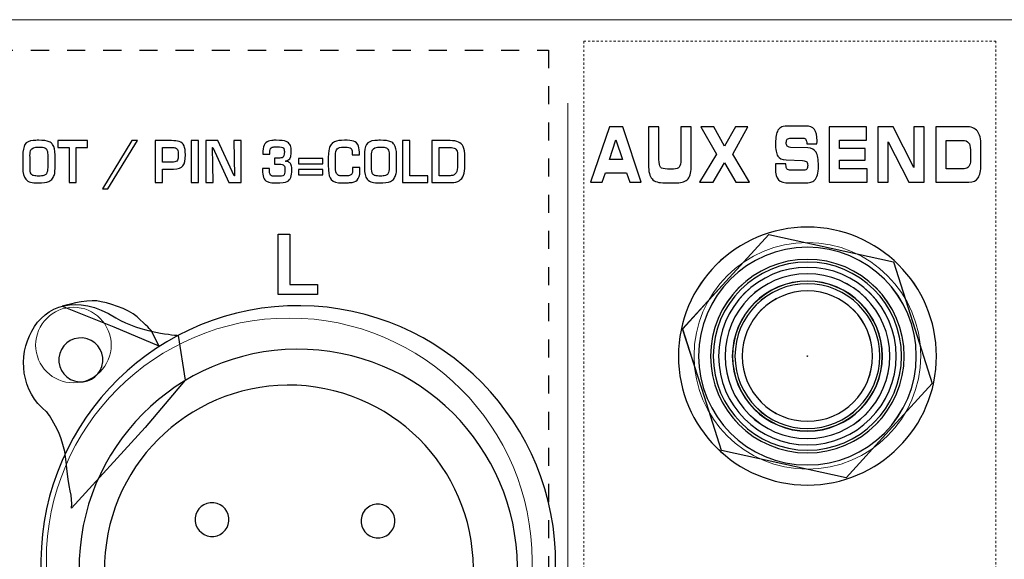
# Model space of a CAD drawing. Units: millimetres. Extents: x 0 to 1543, y -226 to 1051.
# Drawn here: x 339 to 385, y 413 to 438 of the extents above; entities that cross this region are included whole.
import ezdxf

# ---------------------------------------------------------------- set-up
doc = ezdxf.new("R2010")
doc.units = ezdxf.units.MM
doc.linetypes.add('AI-Linetype-0', pattern=[1.693192, 0.846596, -0.846596])
doc.linetypes.add('AI-Linetype-1', pattern=[0.200025, 0.100012, -0.100012])

msp = doc.modelspace()

# ---------------------------------------------------------------- linework, layer by layer
at = {"lineweight": 15}
msp.add_line((656.565, 438.417), (305.311, 438.417), dxfattribs=at)
at = {"lineweight": 18}
msp.add_line((364.194, 434.508), (364.194, 388.109), dxfattribs=at)
at = {"linetype": 'AI-Linetype-1', "lineweight": 9}
msp.add_lwpolyline([(364.936, 437.414), (384.235, 437.414), (384.235, 388.304), (364.936, 388.304)], close=True, dxfattribs=at)
at = {"linetype": 'AI-Linetype-0', "lineweight": 25}
msp.add_lwpolyline([(311.965, 436.996), (363.281, 436.996), (363.281, 387.886), (311.965, 387.886)], close=True, dxfattribs=at)
for points in [[(352.474, 425.557), (350.635, 425.557), (350.635, 428.379), (351.171, 428.379), (351.171, 426.019), (352.474, 426.019)], [(373.596, 428.362), (376.515, 427.722), (379.435, 427.082), (380.34, 424.233), (381.246, 421.384), (379.231, 419.176), (377.217, 416.968), (374.298, 417.608), (371.378, 418.248), (370.473, 421.097), (369.567, 423.946), (371.582, 426.154)]]:
    msp.add_lwpolyline(points, close=True)
at = {"lineweight": 9}
msp.add_lwpolyline([(373.597, 428.363), (376.516, 427.723), (379.436, 427.083), (380.341, 424.234), (381.246, 421.385), (379.232, 419.177), (377.218, 416.969), (374.299, 417.609), (371.379, 418.25), (370.474, 421.098), (369.569, 423.947), (371.583, 426.155)], close=True, dxfattribs=at)
msp.add_circle((375.408, 422.666), 3.053, dxfattribs=at)
for points, knots in [([(365.794, 430.807), (365.794, 430.807), (365.257, 430.807), (365.257, 430.807), (365.257, 430.807), (366.137, 433.407), (366.137, 433.407), (366.137, 433.407), (366.764, 433.407), (366.764, 433.407), (366.764, 433.407), (367.627, 430.807), (367.627, 430.807), (367.627, 430.807), (367.087, 430.807), (367.087, 430.807), (367.087, 430.807), (366.931, 431.24), (366.931, 431.24), (366.931, 431.24), (365.95, 431.24), (365.95, 431.24), (365.95, 431.24), (365.794, 430.807), (365.794, 430.807), (365.794, 430.807), (365.794, 430.807), (365.794, 430.807)], [0, 0, 0, 0, 1, 1, 1, 2, 2, 2, 3, 3, 3, 4, 4, 4, 5, 5, 5, 6, 6, 6, 7, 7, 7, 8, 8, 8, 9, 9, 9, 9]), ([(367.966, 433.407), (367.966, 433.407), (368.457, 433.407), (368.457, 433.407), (368.457, 433.407), (368.457, 431.865), (368.457, 431.865), (368.457, 431.689), (368.482, 431.571), (368.531, 431.512), (368.581, 431.451), (368.688, 431.421), (368.854, 431.421), (368.854, 431.421), (369.133, 431.421), (369.133, 431.421), (369.271, 431.421), (369.363, 431.453), (369.41, 431.516), (369.457, 431.58), (369.48, 431.696), (369.48, 431.865), (369.48, 431.865), (369.48, 433.407), (369.48, 433.407), (369.48, 433.407), (369.973, 433.407), (369.973, 433.407), (369.973, 433.407), (369.973, 431.619), (369.973, 431.619), (369.973, 431.312), (369.922, 431.095), (369.819, 430.967), (369.718, 430.839), (369.541, 430.775), (369.29, 430.775), (369.29, 430.775), (368.741, 430.775), (368.741, 430.775), (368.446, 430.775), (368.243, 430.836), (368.132, 430.959), (368.022, 431.081), (367.966, 431.301), (367.966, 431.619), (367.966, 431.619), (367.966, 433.407), (367.966, 433.407), (367.966, 433.407), (367.966, 433.407), (367.966, 433.407)], [0, 0, 0, 0, 1, 1, 1, 2, 2, 2, 3, 3, 3, 4, 4, 4, 5, 5, 5, 6, 6, 6, 7, 7, 7, 8, 8, 8, 9, 9, 9, 10, 10, 10, 11, 11, 11, 12, 12, 12, 13, 13, 13, 14, 14, 14, 15, 15, 15, 16, 16, 16, 17, 17, 17, 17]), ([(370.354, 430.807), (370.354, 430.807), (371.147, 432.127), (371.147, 432.127), (371.147, 432.127), (370.413, 433.407), (370.413, 433.407), (370.413, 433.407), (371.028, 433.407), (371.028, 433.407), (371.028, 433.407), (371.528, 432.495), (371.528, 432.495), (371.528, 432.495), (372.034, 433.407), (372.034, 433.407), (372.034, 433.407), (372.626, 433.407), (372.626, 433.407), (372.626, 433.407), (371.915, 432.127), (371.915, 432.127), (371.915, 432.127), (372.689, 430.807), (372.689, 430.807), (372.689, 430.807), (372.055, 430.807), (372.055, 430.807), (372.055, 430.807), (371.528, 431.718), (371.528, 431.718), (371.528, 431.718), (370.994, 430.807), (370.994, 430.807), (370.994, 430.807), (370.354, 430.807), (370.354, 430.807), (370.354, 430.807), (370.354, 430.807), (370.354, 430.807)], [0, 0, 0, 0, 1, 1, 1, 2, 2, 2, 3, 3, 3, 4, 4, 4, 5, 5, 5, 6, 6, 6, 7, 7, 7, 8, 8, 8, 9, 9, 9, 10, 10, 10, 11, 11, 11, 12, 12, 12, 13, 13, 13, 13]), ([(373.917, 431.671), (373.917, 431.671), (374.403, 431.673), (374.403, 431.673), (374.403, 431.673), (374.403, 431.626), (374.403, 431.626), (374.403, 431.528), (374.418, 431.462), (374.447, 431.427), (374.477, 431.393), (374.539, 431.376), (374.633, 431.376), (374.633, 431.376), (375.251, 431.376), (375.251, 431.376), (375.312, 431.376), (375.355, 431.393), (375.381, 431.426), (375.407, 431.459), (375.42, 431.514), (375.42, 431.59), (375.42, 431.669), (375.405, 431.725), (375.375, 431.759), (375.345, 431.792), (375.281, 431.814), (375.182, 431.826), (375.182, 431.826), (374.409, 431.855), (374.409, 431.855), (374.216, 431.864), (374.086, 431.923), (374.018, 432.033), (373.949, 432.142), (373.915, 432.341), (373.915, 432.63), (373.915, 432.779), (373.924, 432.902), (373.942, 432.999), (373.961, 433.095), (373.989, 433.176), (374.029, 433.239), (374.076, 433.312), (374.137, 433.363), (374.213, 433.393), (374.289, 433.424), (374.412, 433.438), (374.582, 433.438), (374.582, 433.438), (375.333, 433.438), (375.333, 433.438), (375.52, 433.438), (375.653, 433.384), (375.735, 433.275), (375.817, 433.165), (375.858, 432.987), (375.858, 432.742), (375.858, 432.725), (375.857, 432.708), (375.857, 432.689), (375.857, 432.671), (375.856, 432.64), (375.853, 432.599), (375.853, 432.599), (375.38, 432.599), (375.38, 432.599), (375.38, 432.599), (375.38, 432.609), (375.38, 432.609), (375.38, 432.695), (375.366, 432.76), (375.339, 432.803), (375.312, 432.846), (375.271, 432.868), (375.217, 432.868), (375.217, 432.868), (374.651, 432.868), (374.651, 432.868), (374.556, 432.868), (374.494, 432.852), (374.464, 432.822), (374.433, 432.792), (374.418, 432.739), (374.418, 432.663), (374.418, 432.589), (374.432, 432.535), (374.459, 432.502), (374.487, 432.468), (374.537, 432.447), (374.611, 432.438), (374.611, 432.438), (375.42, 432.417), (375.42, 432.417), (375.605, 432.409), (375.735, 432.342), (375.81, 432.216), (375.885, 432.09), (375.923, 431.876), (375.923, 431.572), (375.923, 431.391), (375.909, 431.251), (375.881, 431.152), (375.853, 431.053), (375.806, 430.969), (375.741, 430.899), (375.698, 430.855), (375.639, 430.824), (375.565, 430.803), (375.491, 430.785), (375.383, 430.775), (375.242, 430.775), (375.242, 430.775), (374.587, 430.775), (374.587, 430.775), (374.318, 430.775), (374.138, 430.824), (374.047, 430.921), (373.956, 431.018), (373.911, 431.199), (373.911, 431.465), (373.911, 431.48), (373.912, 431.505), (373.913, 431.541), (373.914, 431.576), (373.915, 431.619), (373.917, 431.671), (373.917, 431.671), (373.917, 431.671), (373.917, 431.671)], [0, 0, 0, 0, 1, 1, 1, 2, 2, 2, 3, 3, 3, 4, 4, 4, 5, 5, 5, 6, 6, 6, 7, 7, 7, 8, 8, 8, 9, 9, 9, 10, 10, 10, 11, 11, 11, 12, 12, 12, 13, 13, 13, 14, 14, 14, 15, 15, 15, 16, 16, 16, 17, 17, 17, 18, 18, 18, 19, 19, 19, 20, 20, 20, 21, 21, 21, 22, 22, 22, 23, 23, 23, 24, 24, 24, 25, 25, 25, 26, 26, 26, 27, 27, 27, 28, 28, 28, 29, 29, 29, 30, 30, 30, 31, 31, 31, 32, 32, 32, 33, 33, 33, 34, 34, 34, 35, 35, 35, 36, 36, 36, 37, 37, 37, 38, 38, 38, 39, 39, 39, 40, 40, 40, 41, 41, 41, 42, 42, 42, 43, 43, 43, 43]), ([(378.179, 432.773), (378.179, 432.773), (376.911, 432.773), (376.911, 432.773), (376.911, 432.773), (376.911, 432.38), (376.911, 432.38), (376.911, 432.38), (378.106, 432.38), (378.106, 432.38), (378.106, 432.38), (378.106, 431.833), (378.106, 431.833), (378.106, 431.833), (376.911, 431.833), (376.911, 431.833), (376.911, 431.833), (376.911, 431.436), (376.911, 431.436), (376.911, 431.436), (378.199, 431.436), (378.199, 431.436), (378.199, 431.436), (378.199, 430.807), (378.199, 430.807), (378.199, 430.807), (376.42, 430.807), (376.42, 430.807), (376.42, 430.807), (376.42, 433.407), (376.42, 433.407), (376.42, 433.407), (378.179, 433.407), (378.179, 433.407), (378.179, 433.407), (378.179, 432.773), (378.179, 432.773), (378.179, 432.773), (378.179, 432.773), (378.179, 432.773)], [0, 0, 0, 0, 1, 1, 1, 2, 2, 2, 3, 3, 3, 4, 4, 4, 5, 5, 5, 6, 6, 6, 7, 7, 7, 8, 8, 8, 9, 9, 9, 10, 10, 10, 11, 11, 11, 12, 12, 12, 13, 13, 13, 13]), ([(380.877, 430.807), (380.877, 430.807), (380.157, 430.807), (380.157, 430.807), (380.157, 430.807), (379.191, 432.698), (379.191, 432.698), (379.191, 432.698), (379.191, 430.807), (379.191, 430.807), (379.191, 430.807), (378.701, 430.807), (378.701, 430.807), (378.701, 430.807), (378.701, 433.407), (378.701, 433.407), (378.701, 433.407), (379.428, 433.407), (379.428, 433.407), (379.428, 433.407), (380.388, 431.5), (380.388, 431.5), (380.388, 431.5), (380.388, 433.407), (380.388, 433.407), (380.388, 433.407), (380.877, 433.407), (380.877, 433.407), (380.877, 433.407), (380.877, 430.807), (380.877, 430.807), (380.877, 430.807), (380.877, 430.807), (380.877, 430.807)], [0, 0, 0, 0, 1, 1, 1, 2, 2, 2, 3, 3, 3, 4, 4, 4, 5, 5, 5, 6, 6, 6, 7, 7, 7, 8, 8, 8, 9, 9, 9, 10, 10, 10, 11, 11, 11, 11]), ([(382.827, 433.407), (383.073, 433.407), (383.252, 433.337), (383.364, 433.198), (383.476, 433.059), (383.531, 432.838), (383.531, 432.534), (383.531, 432.534), (383.531, 431.64), (383.531, 431.64), (383.531, 431.351), (383.487, 431.14), (383.397, 431.007), (383.308, 430.874), (383.166, 430.807), (382.971, 430.807), (382.971, 430.807), (381.415, 430.807), (381.415, 430.807), (381.415, 430.807), (381.415, 433.407), (381.415, 433.407), (381.415, 433.407), (382.827, 433.407), (382.827, 433.407)], [0, 0, 0, 0, 1, 1, 1, 2, 2, 2, 3, 3, 3, 4, 4, 4, 5, 5, 5, 6, 6, 6, 7, 7, 7, 8, 8, 8, 8]), ([(340.182, 431.441), (340.182, 431.323), (340.172, 431.232), (340.152, 431.166), (340.131, 431.099), (340.102, 431.037), (340.066, 430.981), (340.026, 430.919), (339.968, 430.873), (339.892, 430.842), (339.784, 430.798), (339.612, 430.776), (339.376, 430.776), (339.241, 430.776), (339.127, 430.787), (339.034, 430.809), (338.945, 430.83), (338.87, 430.876), (338.808, 430.947), (338.718, 431.05), (338.673, 431.234), (338.673, 431.499), (338.673, 431.499), (338.673, 432.036), (338.673, 432.036), (338.673, 432.286), (338.707, 432.464), (338.775, 432.572), (338.843, 432.68), (338.972, 432.742), (339.161, 432.76), (339.237, 432.767), (339.324, 432.771), (339.421, 432.771), (339.634, 432.771), (339.797, 432.748), (339.909, 432.701), (339.982, 432.67), (340.035, 432.626), (340.07, 432.566), (340.145, 432.477), (340.182, 432.314), (340.182, 432.075), (340.182, 432.075), (340.182, 431.441), (340.182, 431.441), (340.182, 431.441), (340.182, 431.441), (340.182, 431.441)], [0, 0, 0, 0, 1, 1, 1, 2, 2, 2, 3, 3, 3, 4, 4, 4, 5, 5, 5, 6, 6, 6, 7, 7, 7, 8, 8, 8, 9, 9, 9, 10, 10, 10, 11, 11, 11, 12, 12, 12, 13, 13, 13, 14, 14, 14, 15, 15, 15, 16, 16, 16, 16]), ([(339.839, 431.499), (339.839, 431.499), (339.839, 432.091), (339.839, 432.091), (339.839, 432.218), (339.819, 432.308), (339.78, 432.357), (339.742, 432.405), (339.68, 432.434), (339.594, 432.444), (339.565, 432.448), (339.508, 432.449), (339.426, 432.449), (339.211, 432.449), (339.086, 432.406), (339.052, 432.321), (339.029, 432.263), (339.013, 432.176), (339.006, 432.059), (339.01, 432.044), (339.011, 432.024), (339.011, 431.999), (339.011, 431.999), (339.011, 431.533), (339.011, 431.533), (339.011, 431.369), (339.028, 431.259), (339.061, 431.201), (339.086, 431.155), (339.127, 431.128), (339.18, 431.116), (339.246, 431.101), (339.326, 431.094), (339.419, 431.093), (339.514, 431.093), (339.593, 431.102), (339.656, 431.12), (339.709, 431.135), (339.75, 431.162), (339.78, 431.201), (339.819, 431.265), (339.839, 431.364), (339.839, 431.499), (339.839, 431.499), (339.839, 431.499), (339.839, 431.499)], [0, 0, 0, 0, 1, 1, 1, 2, 2, 2, 3, 3, 3, 4, 4, 4, 5, 5, 5, 6, 6, 6, 7, 7, 7, 8, 8, 8, 9, 9, 9, 10, 10, 10, 11, 11, 11, 12, 12, 12, 13, 13, 13, 14, 14, 14, 15, 15, 15, 15]), ([(341.702, 432.433), (341.702, 432.433), (341.178, 432.433), (341.178, 432.433), (341.178, 432.433), (341.178, 430.792), (341.178, 430.792), (341.178, 430.792), (340.837, 430.792), (340.837, 430.792), (340.837, 430.792), (340.837, 432.433), (340.837, 432.433), (340.837, 432.433), (340.318, 432.433), (340.318, 432.433), (340.318, 432.433), (340.318, 432.755), (340.318, 432.755), (340.318, 432.755), (341.702, 432.755), (341.702, 432.755), (341.702, 432.755), (341.702, 432.433), (341.702, 432.433), (341.702, 432.433), (341.702, 432.433), (341.702, 432.433)], [0, 0, 0, 0, 1, 1, 1, 2, 2, 2, 3, 3, 3, 4, 4, 4, 5, 5, 5, 6, 6, 6, 7, 7, 7, 8, 8, 8, 9, 9, 9, 9]), ([(344.044, 432.755), (344.044, 432.755), (342.662, 430.497), (342.662, 430.497), (342.662, 430.497), (342.399, 430.497), (342.399, 430.497), (342.399, 430.497), (343.773, 432.755), (343.773, 432.755), (343.773, 432.755), (344.044, 432.755), (344.044, 432.755), (344.044, 432.755), (344.044, 432.755), (344.044, 432.755)], [0, 0, 0, 0, 1, 1, 1, 2, 2, 2, 3, 3, 3, 4, 4, 4, 5, 5, 5, 5]), ([(346.285, 432.091), (346.285, 431.85), (346.248, 431.68), (346.173, 431.58), (346.096, 431.477), (345.947, 431.426), (345.725, 431.426), (345.725, 431.426), (345.206, 431.426), (345.206, 431.426), (345.206, 431.426), (345.206, 430.792), (345.206, 430.792), (345.206, 430.792), (344.865, 430.792), (344.865, 430.792), (344.865, 430.792), (344.865, 432.755), (344.865, 432.755), (344.865, 432.755), (345.642, 432.755), (345.642, 432.755), (345.782, 432.755), (345.901, 432.74), (346.001, 432.713), (346.104, 432.682), (346.178, 432.617), (346.221, 432.518), (346.263, 432.42), (346.285, 432.277), (346.285, 432.091), (346.285, 432.091), (346.285, 432.091), (346.285, 432.091)], [0, 0, 0, 0, 1, 1, 1, 2, 2, 2, 3, 3, 3, 4, 4, 4, 5, 5, 5, 6, 6, 6, 7, 7, 7, 8, 8, 8, 9, 9, 9, 10, 10, 10, 11, 11, 11, 11]), ([(345.948, 432.075), (345.95, 432.197), (345.937, 432.285), (345.91, 432.337), (345.892, 432.372), (345.863, 432.396), (345.822, 432.411), (345.782, 432.426), (345.723, 432.433), (345.647, 432.433), (345.647, 432.433), (345.206, 432.433), (345.206, 432.433), (345.206, 432.433), (345.206, 431.748), (345.206, 431.748), (345.206, 431.748), (345.638, 431.748), (345.638, 431.748), (345.761, 431.748), (345.841, 431.765), (345.877, 431.8), (345.909, 431.831), (345.927, 431.863), (345.934, 431.893), (345.942, 431.937), (345.947, 431.998), (345.948, 432.075), (345.948, 432.075), (345.948, 432.075), (345.948, 432.075)], [0, 0, 0, 0, 1, 1, 1, 2, 2, 2, 3, 3, 3, 4, 4, 4, 5, 5, 5, 6, 6, 6, 7, 7, 7, 8, 8, 8, 9, 9, 9, 10, 10, 10, 10]), ([(346.895, 430.792), (346.895, 430.792), (346.552, 430.792), (346.552, 430.792), (346.552, 430.792), (346.552, 432.755), (346.552, 432.755), (346.552, 432.755), (346.895, 432.755), (346.895, 432.755), (346.895, 432.755), (346.895, 430.792), (346.895, 430.792), (346.895, 430.792), (346.895, 430.792), (346.895, 430.792)], [0, 0, 0, 0, 1, 1, 1, 2, 2, 2, 3, 3, 3, 4, 4, 4, 5, 5, 5, 5]), ([(348.896, 430.792), (348.896, 430.792), (348.324, 430.792), (348.324, 430.792), (348.324, 430.792), (347.571, 432.433), (347.571, 432.433), (347.571, 432.433), (347.557, 432.433), (347.557, 432.433), (347.557, 432.433), (347.576, 431.619), (347.576, 431.619), (347.576, 431.619), (347.585, 430.792), (347.585, 430.792), (347.585, 430.792), (347.241, 430.792), (347.241, 430.792), (347.241, 430.792), (347.241, 432.755), (347.241, 432.755), (347.241, 432.755), (347.808, 432.755), (347.808, 432.755), (347.808, 432.755), (348.571, 431.114), (348.571, 431.114), (348.571, 431.114), (348.58, 431.114), (348.58, 431.114), (348.58, 431.114), (348.552, 432.755), (348.552, 432.755), (348.552, 432.755), (348.896, 432.755), (348.896, 432.755), (348.896, 432.755), (348.896, 430.792), (348.896, 430.792), (348.896, 430.792), (348.896, 430.792), (348.896, 430.792)], [0, 0, 0, 0, 1, 1, 1, 2, 2, 2, 3, 3, 3, 4, 4, 4, 5, 5, 5, 6, 6, 6, 7, 7, 7, 8, 8, 8, 9, 9, 9, 10, 10, 10, 11, 11, 11, 12, 12, 12, 13, 13, 13, 14, 14, 14, 14]), ([(351.273, 431.375), (351.273, 431.095), (351.2, 430.917), (351.055, 430.845), (350.964, 430.799), (350.792, 430.776), (350.541, 430.776), (350.383, 430.776), (350.268, 430.787), (350.195, 430.808), (350.138, 430.824), (350.091, 430.845), (350.054, 430.874), (349.989, 430.924), (349.946, 431.002), (349.925, 431.11), (349.904, 431.215), (349.894, 431.329), (349.894, 431.452), (349.894, 431.452), (350.216, 431.452), (350.216, 431.452), (350.216, 431.358), (350.22, 431.288), (350.229, 431.24), (350.238, 431.193), (350.254, 431.158), (350.277, 431.135), (350.3, 431.112), (350.328, 431.099), (350.363, 431.093), (350.399, 431.086), (350.441, 431.083), (350.491, 431.083), (350.491, 431.083), (350.647, 431.083), (350.647, 431.083), (350.762, 431.083), (350.839, 431.097), (350.879, 431.124), (350.925, 431.162), (350.948, 431.241), (350.948, 431.36), (350.948, 431.476), (350.93, 431.553), (350.896, 431.595), (350.865, 431.632), (350.79, 431.65), (350.671, 431.65), (350.671, 431.65), (350.452, 431.65), (350.452, 431.65), (350.452, 431.65), (350.452, 431.938), (350.452, 431.938), (350.547, 431.938), (350.614, 431.937), (350.652, 431.933), (350.742, 431.94), (350.798, 431.946), (350.817, 431.952), (350.885, 431.981), (350.919, 432.079), (350.919, 432.245), (350.919, 432.317), (350.909, 432.369), (350.889, 432.402), (350.851, 432.443), (350.743, 432.464), (350.564, 432.464), (350.493, 432.464), (350.438, 432.462), (350.398, 432.455), (350.355, 432.449), (350.322, 432.436), (350.299, 432.417), (350.275, 432.398), (350.258, 432.367), (350.248, 432.321), (350.239, 432.278), (350.235, 432.213), (350.235, 432.127), (350.235, 432.127), (349.91, 432.127), (349.91, 432.127), (349.91, 432.309), (349.932, 432.448), (349.975, 432.542), (349.996, 432.587), (350.024, 432.626), (350.059, 432.658), (350.121, 432.715), (350.21, 432.75), (350.327, 432.762), (350.386, 432.768), (350.453, 432.771), (350.53, 432.771), (350.756, 432.771), (350.915, 432.752), (351.008, 432.715), (351.049, 432.698), (351.084, 432.676), (351.114, 432.648), (351.164, 432.602), (351.198, 432.541), (351.216, 432.466), (351.238, 432.377), (351.247, 432.277), (351.244, 432.166), (351.238, 431.944), (351.145, 431.822), (350.967, 431.8), (350.967, 431.8), (350.962, 431.79), (350.962, 431.79), (351.038, 431.782), (351.098, 431.764), (351.141, 431.735), (351.187, 431.703), (351.22, 431.661), (351.239, 431.606), (351.262, 431.545), (351.273, 431.468), (351.273, 431.375), (351.273, 431.375), (351.273, 431.375), (351.273, 431.375)], [0, 0, 0, 0, 1, 1, 1, 2, 2, 2, 3, 3, 3, 4, 4, 4, 5, 5, 5, 6, 6, 6, 7, 7, 7, 8, 8, 8, 9, 9, 9, 10, 10, 10, 11, 11, 11, 12, 12, 12, 13, 13, 13, 14, 14, 14, 15, 15, 15, 16, 16, 16, 17, 17, 17, 18, 18, 18, 19, 19, 19, 20, 20, 20, 21, 21, 21, 22, 22, 22, 23, 23, 23, 24, 24, 24, 25, 25, 25, 26, 26, 26, 27, 27, 27, 28, 28, 28, 29, 29, 29, 30, 30, 30, 31, 31, 31, 32, 32, 32, 33, 33, 33, 34, 34, 34, 35, 35, 35, 36, 36, 36, 37, 37, 37, 38, 38, 38, 39, 39, 39, 40, 40, 40, 41, 41, 41, 42, 42, 42, 42]), ([(354.454, 431.323), (354.454, 431.126), (354.411, 430.986), (354.324, 430.905), (354.253, 430.839), (354.137, 430.799), (353.973, 430.787), (353.907, 430.782), (353.84, 430.778), (353.77, 430.776), (353.77, 430.776), (353.629, 430.772), (353.629, 430.772), (353.384, 430.772), (353.214, 430.825), (353.118, 430.931), (353.037, 431.021), (352.991, 431.169), (352.981, 431.374), (352.976, 431.465), (352.974, 431.593), (352.974, 431.758), (352.974, 432.068), (352.987, 432.274), (353.014, 432.375), (353.032, 432.449), (353.062, 432.514), (353.104, 432.572), (353.143, 432.626), (353.198, 432.669), (353.267, 432.699), (353.378, 432.747), (353.531, 432.771), (353.727, 432.771), (353.924, 432.771), (354.065, 432.758), (354.151, 432.732), (354.272, 432.696), (354.352, 432.615), (354.392, 432.489), (354.421, 432.396), (354.436, 432.265), (354.436, 432.095), (354.436, 432.095), (354.098, 432.095), (354.098, 432.095), (354.098, 432.095), (354.098, 432.218), (354.098, 432.218), (354.098, 432.297), (354.081, 432.355), (354.047, 432.392), (354.01, 432.429), (353.911, 432.449), (353.75, 432.449), (353.75, 432.449), (353.701, 432.449), (353.701, 432.449), (353.541, 432.449), (353.436, 432.423), (353.386, 432.369), (353.337, 432.315), (353.312, 432.206), (353.312, 432.04), (353.312, 432.04), (353.312, 431.528), (353.312, 431.528), (353.312, 431.334), (353.341, 431.213), (353.4, 431.166), (353.439, 431.136), (353.48, 431.117), (353.524, 431.11), (353.571, 431.102), (353.636, 431.099), (353.72, 431.099), (353.821, 431.099), (353.889, 431.1), (353.923, 431.103), (353.985, 431.116), (354.031, 431.139), (354.061, 431.172), (354.086, 431.199), (354.102, 431.242), (354.109, 431.3), (354.113, 431.334), (354.116, 431.399), (354.117, 431.494), (354.117, 431.494), (354.454, 431.494), (354.454, 431.494), (354.454, 431.494), (354.454, 431.323), (354.454, 431.323), (354.454, 431.323), (354.454, 431.323), (354.454, 431.323)], [0, 0, 0, 0, 1, 1, 1, 2, 2, 2, 3, 3, 3, 4, 4, 4, 5, 5, 5, 6, 6, 6, 7, 7, 7, 8, 8, 8, 9, 9, 9, 10, 10, 10, 11, 11, 11, 12, 12, 12, 13, 13, 13, 14, 14, 14, 15, 15, 15, 16, 16, 16, 17, 17, 17, 18, 18, 18, 19, 19, 19, 20, 20, 20, 21, 21, 21, 22, 22, 22, 23, 23, 23, 24, 24, 24, 25, 25, 25, 26, 26, 26, 27, 27, 27, 28, 28, 28, 29, 29, 29, 30, 30, 30, 31, 31, 31, 32, 32, 32, 32]), ([(356.174, 431.441), (356.174, 431.323), (356.164, 431.232), (356.143, 431.166), (356.122, 431.099), (356.093, 431.037), (356.057, 430.981), (356.017, 430.919), (355.959, 430.873), (355.884, 430.842), (355.775, 430.798), (355.603, 430.776), (355.367, 430.776), (355.232, 430.776), (355.118, 430.787), (355.026, 430.809), (354.937, 430.83), (354.861, 430.876), (354.799, 430.947), (354.709, 431.05), (354.664, 431.234), (354.664, 431.499), (354.664, 431.499), (354.664, 432.036), (354.664, 432.036), (354.664, 432.286), (354.698, 432.464), (354.766, 432.572), (354.834, 432.68), (354.963, 432.742), (355.152, 432.76), (355.228, 432.767), (355.315, 432.771), (355.413, 432.771), (355.626, 432.771), (355.788, 432.748), (355.901, 432.701), (355.973, 432.67), (356.027, 432.626), (356.062, 432.566), (356.136, 432.477), (356.174, 432.314), (356.174, 432.075), (356.174, 432.075), (356.174, 431.441), (356.174, 431.441), (356.174, 431.441), (356.174, 431.441), (356.174, 431.441)], [0, 0, 0, 0, 1, 1, 1, 2, 2, 2, 3, 3, 3, 4, 4, 4, 5, 5, 5, 6, 6, 6, 7, 7, 7, 8, 8, 8, 9, 9, 9, 10, 10, 10, 11, 11, 11, 12, 12, 12, 13, 13, 13, 14, 14, 14, 15, 15, 15, 16, 16, 16, 16]), ([(355.83, 431.499), (355.83, 431.499), (355.83, 432.091), (355.83, 432.091), (355.83, 432.218), (355.81, 432.308), (355.771, 432.357), (355.733, 432.405), (355.671, 432.434), (355.586, 432.444), (355.556, 432.448), (355.5, 432.449), (355.417, 432.449), (355.202, 432.449), (355.078, 432.406), (355.043, 432.321), (355.02, 432.263), (355.005, 432.176), (354.998, 432.059), (355.001, 432.044), (355.003, 432.024), (355.003, 431.999), (355.003, 431.999), (355.003, 431.533), (355.003, 431.533), (355.003, 431.369), (355.019, 431.259), (355.052, 431.201), (355.078, 431.155), (355.118, 431.128), (355.171, 431.116), (355.238, 431.101), (355.317, 431.094), (355.411, 431.093), (355.506, 431.093), (355.585, 431.102), (355.647, 431.12), (355.7, 431.135), (355.741, 431.162), (355.771, 431.201), (355.81, 431.265), (355.83, 431.364), (355.83, 431.499), (355.83, 431.499), (355.83, 431.499), (355.83, 431.499)], [0, 0, 0, 0, 1, 1, 1, 2, 2, 2, 3, 3, 3, 4, 4, 4, 5, 5, 5, 6, 6, 6, 7, 7, 7, 8, 8, 8, 9, 9, 9, 10, 10, 10, 11, 11, 11, 12, 12, 12, 13, 13, 13, 14, 14, 14, 15, 15, 15, 15]), ([(357.635, 430.792), (357.635, 430.792), (356.457, 430.792), (356.457, 430.792), (356.457, 430.792), (356.457, 432.755), (356.457, 432.755), (356.457, 432.755), (356.801, 432.755), (356.801, 432.755), (356.801, 432.755), (356.801, 431.114), (356.801, 431.114), (356.801, 431.114), (357.635, 431.114), (357.635, 431.114), (357.635, 431.114), (357.635, 430.792), (357.635, 430.792), (357.635, 430.792), (357.635, 430.792), (357.635, 430.792)], [0, 0, 0, 0, 1, 1, 1, 2, 2, 2, 3, 3, 3, 4, 4, 4, 5, 5, 5, 6, 6, 6, 7, 7, 7, 7]), ([(359.375, 431.575), (359.375, 431.227), (359.286, 430.994), (359.107, 430.878), (359.018, 430.821), (358.899, 430.792), (358.749, 430.792), (358.749, 430.792), (357.826, 430.792), (357.826, 430.792), (357.826, 430.792), (357.826, 432.755), (357.826, 432.755), (357.826, 432.755), (358.681, 432.755), (358.681, 432.755), (358.996, 432.755), (359.2, 432.662), (359.292, 432.475), (359.347, 432.363), (359.375, 432.203), (359.375, 431.994), (359.375, 431.994), (359.375, 431.575), (359.375, 431.575), (359.375, 431.575), (359.375, 431.575), (359.375, 431.575)], [0, 0, 0, 0, 1, 1, 1, 2, 2, 2, 3, 3, 3, 4, 4, 4, 5, 5, 5, 6, 6, 6, 7, 7, 7, 8, 8, 8, 9, 9, 9, 9]), ([(359.031, 431.625), (359.031, 431.625), (359.031, 431.978), (359.031, 431.978), (359.031, 432.087), (359.028, 432.163), (359.019, 432.204), (359.003, 432.289), (358.966, 432.349), (358.909, 432.384), (358.855, 432.417), (358.771, 432.433), (358.657, 432.433), (358.657, 432.433), (358.167, 432.433), (358.167, 432.433), (358.167, 432.433), (358.167, 431.114), (358.167, 431.114), (358.167, 431.114), (358.681, 431.114), (358.681, 431.114), (358.75, 431.114), (358.803, 431.122), (358.84, 431.137), (358.887, 431.157), (358.928, 431.193), (358.963, 431.248), (359.008, 431.32), (359.031, 431.446), (359.031, 431.625)], [0, 0, 0, 0, 1, 1, 1, 2, 2, 2, 3, 3, 3, 4, 4, 4, 5, 5, 5, 6, 6, 6, 7, 7, 7, 8, 8, 8, 9, 9, 9, 10, 10, 10, 10]), ([(366.137, 431.865), (366.137, 431.865), (366.755, 431.865), (366.755, 431.865), (366.755, 431.865), (366.443, 432.785), (366.443, 432.785), (366.443, 432.785), (366.137, 431.865), (366.137, 431.865), (366.137, 431.865), (366.137, 431.865), (366.137, 431.865)], [0, 0, 0, 0, 1, 1, 1, 2, 2, 2, 3, 3, 3, 4, 4, 4, 4]), ([(382.677, 432.766), (382.677, 432.766), (381.906, 432.766), (381.906, 432.766), (381.906, 432.766), (381.906, 431.439), (381.906, 431.439), (381.906, 431.439), (382.739, 431.439), (382.739, 431.439), (382.843, 431.439), (382.919, 431.474), (382.968, 431.542), (383.016, 431.611), (383.04, 431.719), (383.04, 431.866), (383.04, 431.866), (383.04, 432.323), (383.04, 432.323), (383.04, 432.475), (383.011, 432.587), (382.952, 432.659), (382.893, 432.73), (382.802, 432.766), (382.677, 432.766), (382.677, 432.766), (382.677, 432.766), (382.677, 432.766)], [0, 0, 0, 0, 1, 1, 1, 2, 2, 2, 3, 3, 3, 4, 4, 4, 5, 5, 5, 6, 6, 6, 7, 7, 7, 8, 8, 8, 9, 9, 9, 9]), ([(352.726, 431.661), (352.726, 431.661), (351.579, 431.661), (351.579, 431.661), (351.579, 431.661), (351.579, 431.913), (351.579, 431.913), (351.579, 431.913), (352.726, 431.913), (352.726, 431.913), (352.726, 431.913), (352.726, 431.661), (352.726, 431.661), (352.726, 431.661), (352.726, 431.661), (352.726, 431.661)], [0, 0, 0, 0, 1, 1, 1, 2, 2, 2, 3, 3, 3, 4, 4, 4, 5, 5, 5, 5]), ([(352.726, 431.151), (352.726, 431.151), (351.579, 431.151), (351.579, 431.151), (351.579, 431.151), (351.579, 431.405), (351.579, 431.405), (351.579, 431.405), (352.726, 431.405), (352.726, 431.405), (352.726, 431.405), (352.726, 431.151), (352.726, 431.151), (352.726, 431.151), (352.726, 431.151), (352.726, 431.151)], [0, 0, 0, 0, 1, 1, 1, 2, 2, 2, 3, 3, 3, 4, 4, 4, 5, 5, 5, 5]), ([(375.407, 428.705), (378.742, 428.705), (381.447, 426), (381.447, 422.665), (381.447, 419.33), (378.742, 416.625), (375.407, 416.625), (372.072, 416.625), (369.367, 419.33), (369.367, 422.665), (369.367, 426), (372.072, 428.705), (375.407, 428.705)], [0, 0, 0, 0, 1, 1, 1, 2, 2, 2, 3, 3, 3, 4, 4, 4, 4]), ([(375.407, 427.762), (378.221, 427.762), (380.504, 425.479), (380.504, 422.665), (380.504, 419.851), (378.221, 417.568), (375.407, 417.568), (372.592, 417.568), (370.31, 419.851), (370.31, 422.665), (370.31, 425.479), (372.592, 427.762), (375.407, 427.762)], [0, 0, 0, 0, 1, 1, 1, 2, 2, 2, 3, 3, 3, 4, 4, 4, 4]), ([(375.407, 427.196), (377.909, 427.196), (379.938, 425.167), (379.938, 422.665), (379.938, 420.162), (377.909, 418.134), (375.407, 418.134), (372.904, 418.134), (370.875, 420.162), (370.875, 422.665), (370.875, 425.167), (372.904, 427.196), (375.407, 427.196), (375.407, 427.196), (375.407, 427.196), (375.407, 427.196)], [0, 0, 0, 0, 1, 1, 1, 2, 2, 2, 3, 3, 3, 4, 4, 4, 5, 5, 5, 5]), ([(375.407, 427.071), (377.84, 427.071), (379.813, 425.098), (379.813, 422.665), (379.813, 420.232), (377.84, 418.259), (375.407, 418.259), (372.973, 418.259), (371, 420.232), (371, 422.665), (371, 425.098), (372.973, 427.071), (375.407, 427.071), (375.407, 427.071), (375.407, 427.071), (375.407, 427.071)], [0, 0, 0, 0, 1, 1, 1, 2, 2, 2, 3, 3, 3, 4, 4, 4, 5, 5, 5, 5]), ([(345.941, 423.633), (345.941, 423.633), (344.144, 423.77), (343.028, 424.464), (339.271, 426.806), (337.366, 421.924), (339.787, 420.061), (339.787, 420.061), (340.611, 419.036), (340.706, 417.71), (340.802, 416.383), (341.029, 416.157), (340.949, 415.539), (340.949, 415.539), (344.399, 419.326), (344.399, 419.326), (344.399, 419.326), (346.281, 421.538), (346.281, 421.538), (346.281, 421.538), (345.941, 423.633), (345.941, 423.633)], [0, 0, 0, 0, 1, 1, 1, 2, 2, 2, 3, 3, 3, 4, 4, 4, 5, 5, 5, 6, 6, 6, 7, 7, 7, 7]), ([(375.407, 426.822), (377.702, 426.822), (379.564, 424.96), (379.564, 422.665), (379.564, 420.37), (377.702, 418.508), (375.407, 418.508), (373.111, 418.508), (371.25, 420.37), (371.25, 422.665), (371.25, 424.96), (373.111, 426.822), (375.407, 426.822), (375.407, 426.822), (375.407, 426.822), (375.407, 426.822)], [0, 0, 0, 0, 1, 1, 1, 2, 2, 2, 3, 3, 3, 4, 4, 4, 5, 5, 5, 5]), ([(375.407, 426.522), (377.537, 426.522), (379.264, 424.795), (379.264, 422.665), (379.264, 420.535), (377.537, 418.808), (375.407, 418.808), (373.277, 418.808), (371.55, 420.535), (371.55, 422.665), (371.55, 424.795), (373.277, 426.522), (375.407, 426.522), (375.407, 426.522), (375.407, 426.522), (375.407, 426.522)], [0, 0, 0, 0, 1, 1, 1, 2, 2, 2, 3, 3, 3, 4, 4, 4, 5, 5, 5, 5]), ([(375.407, 426.18), (377.348, 426.18), (378.921, 424.606), (378.921, 422.665), (378.921, 420.724), (377.348, 419.15), (375.407, 419.15), (373.465, 419.15), (371.892, 420.724), (371.892, 422.665), (371.892, 424.606), (373.465, 426.18), (375.407, 426.18), (375.407, 426.18), (375.407, 426.18), (375.407, 426.18)], [0, 0, 0, 0, 1, 1, 1, 2, 2, 2, 3, 3, 3, 4, 4, 4, 5, 5, 5, 5]), ([(375.407, 426.17), (377.342, 426.17), (378.912, 424.6), (378.912, 422.665), (378.912, 420.73), (377.342, 419.16), (375.407, 419.16), (373.471, 419.16), (371.902, 420.73), (371.902, 422.665), (371.902, 424.6), (373.471, 426.17), (375.407, 426.17)], [0, 0, 0, 0, 1, 1, 1, 2, 2, 2, 3, 3, 3, 4, 4, 4, 4]), ([(375.407, 426.056), (377.279, 426.056), (378.798, 424.537), (378.798, 422.665), (378.798, 420.793), (377.279, 419.274), (375.407, 419.274), (373.535, 419.274), (372.016, 420.793), (372.016, 422.665), (372.016, 424.537), (373.535, 426.056), (375.407, 426.056)], [0, 0, 0, 0, 1, 1, 1, 2, 2, 2, 3, 3, 3, 4, 4, 4, 4]), ([(375.407, 425.718), (377.092, 425.718), (378.459, 424.35), (378.459, 422.665), (378.459, 420.98), (377.092, 419.612), (375.407, 419.612), (373.721, 419.612), (372.354, 420.98), (372.354, 422.665), (372.354, 424.35), (373.721, 425.718), (375.407, 425.718), (375.407, 425.718), (375.407, 425.718), (375.407, 425.718)], [0, 0, 0, 0, 1, 1, 1, 2, 2, 2, 3, 3, 3, 4, 4, 4, 5, 5, 5, 5]), ([(351.687, 425.025), (358.342, 424.961), (363.684, 419.515), (363.62, 412.86), (363.556, 406.206), (358.109, 400.863), (351.455, 400.928), (344.8, 400.992), (339.458, 406.439), (339.522, 413.093), (339.586, 419.747), (345.033, 425.089), (351.687, 425.025)], [0, 0, 0, 0, 1, 1, 1, 2, 2, 2, 3, 3, 3, 4, 4, 4, 4]), ([(340.522, 425.008), (340.522, 425.008), (341.64, 425.323), (342.141, 425.248), (342.642, 425.174), (343.59, 424.893), (344.021, 424.509), (344.451, 424.125), (344.697, 423.843), (344.697, 423.843), (344.697, 423.843), (345.046, 423.15), (345.046, 423.15), (345.046, 423.15), (342.933, 424.035), (342.933, 424.035), (342.933, 424.035), (340.522, 425.008), (340.522, 425.008)], [0, 0, 0, 0, 1, 1, 1, 2, 2, 2, 3, 3, 3, 4, 4, 4, 5, 5, 5, 6, 6, 6, 6]), ([(341.486, 423.514), (342.053, 423.461), (342.471, 422.958), (342.417, 422.39), (342.364, 421.823), (341.861, 421.407), (341.294, 421.46), (340.727, 421.513), (340.31, 422.016), (340.363, 422.583), (340.416, 423.151), (340.919, 423.567), (341.486, 423.514)], [0, 0, 0, 0, 1, 1, 1, 2, 2, 2, 3, 3, 3, 4, 4, 4, 4]), ([(352.527, 422.944), (358.168, 422.415), (362.312, 417.412), (361.783, 411.771), (361.254, 406.13), (356.252, 401.986), (350.611, 402.514), (344.969, 403.044), (340.825, 408.046), (341.354, 413.688), (341.883, 419.329), (346.886, 423.472), (352.527, 422.944)], [0, 0, 0, 0, 1, 1, 1, 2, 2, 2, 3, 3, 3, 4, 4, 4, 4]), ([(375.416, 422.665), (375.416, 422.67), (375.412, 422.674), (375.407, 422.674), (375.402, 422.674), (375.398, 422.67), (375.398, 422.665), (375.398, 422.66), (375.402, 422.656), (375.407, 422.656), (375.412, 422.656), (375.416, 422.66), (375.416, 422.665)], [0, 0, 0, 0, 1, 1, 1, 2, 2, 2, 3, 3, 3, 4, 4, 4, 4]), ([(375.416, 422.665), (375.416, 422.67), (375.412, 422.674), (375.407, 422.674), (375.402, 422.674), (375.398, 422.67), (375.398, 422.665), (375.398, 422.66), (375.402, 422.656), (375.407, 422.656), (375.412, 422.656), (375.416, 422.66), (375.416, 422.665)], [0, 0, 0, 0, 1, 1, 1, 2, 2, 2, 3, 3, 3, 4, 4, 4, 4]), ([(351.939, 421.268), (356.688, 420.822), (360.177, 416.612), (359.731, 411.863), (359.286, 407.113), (355.075, 403.624), (350.325, 404.07), (345.576, 404.515), (342.087, 408.726), (342.533, 413.475), (342.978, 418.225), (347.189, 421.713), (351.939, 421.268), (351.939, 421.268), (351.939, 421.268), (351.939, 421.268)], [0, 0, 0, 0, 1, 1, 1, 2, 2, 2, 3, 3, 3, 4, 4, 4, 5, 5, 5, 5]), ([(347.61, 415.801), (348.045, 415.759), (348.365, 415.373), (348.324, 414.937), (348.284, 414.502), (347.897, 414.181), (347.461, 414.222), (347.025, 414.264), (346.705, 414.65), (346.746, 415.086), (346.787, 415.521), (347.174, 415.842), (347.61, 415.801)], [0, 0, 0, 0, 1, 1, 1, 2, 2, 2, 3, 3, 3, 4, 4, 4, 4]), ([(355.372, 415.732), (355.808, 415.691), (356.128, 415.304), (356.087, 414.868), (356.046, 414.432), (355.66, 414.112), (355.224, 414.153), (354.788, 414.194), (354.468, 414.581), (354.509, 415.016), (354.55, 415.452), (354.936, 415.772), (355.372, 415.732)], [0, 0, 0, 0, 1, 1, 1, 2, 2, 2, 3, 3, 3, 4, 4, 4, 4])]:
    msp.add_open_spline(points, degree=3, knots=knots)
for points in [[(375.408, 428.706), (378.743, 428.706), (381.448, 426.001), (381.448, 422.666), (381.448, 419.331), (378.743, 416.626), (375.408, 416.626), (372.073, 416.626), (369.368, 419.331), (369.368, 422.666), (369.368, 426.001), (372.073, 428.706), (375.408, 428.706)], [(375.408, 427.763), (378.222, 427.763), (380.505, 425.481), (380.505, 422.666), (380.505, 419.852), (378.222, 417.569), (375.408, 417.569), (372.593, 417.569), (370.311, 419.852), (370.311, 422.666), (370.311, 425.481), (372.593, 427.763), (375.408, 427.763)], [(375.408, 427.198), (377.91, 427.198), (379.939, 425.169), (379.939, 422.666), (379.939, 420.164), (377.91, 418.134), (375.408, 418.134), (372.905, 418.134), (370.876, 420.164), (370.876, 422.666), (370.876, 425.169), (372.905, 427.198), (375.408, 427.198)], [(375.408, 427.073), (377.841, 427.073), (379.814, 425.099), (379.814, 422.666), (379.814, 420.233), (377.841, 418.26), (375.408, 418.26), (372.974, 418.26), (371.001, 420.233), (371.001, 422.666), (371.001, 425.099), (372.974, 427.073), (375.408, 427.073)], [(375.408, 426.823), (377.703, 426.823), (379.565, 424.961), (379.565, 422.666), (379.565, 420.371), (377.703, 418.509), (375.408, 418.509), (373.112, 418.509), (371.251, 420.371), (371.251, 422.666), (371.251, 424.961), (373.112, 426.823), (375.408, 426.823)], [(375.408, 426.523), (377.538, 426.523), (379.265, 424.796), (379.265, 422.666), (379.265, 420.536), (377.538, 418.809), (375.408, 418.809), (373.277, 418.809), (371.55, 420.536), (371.55, 422.666), (371.55, 424.796), (373.277, 426.523), (375.408, 426.523)], [(375.408, 426.181), (377.349, 426.181), (378.922, 424.607), (378.922, 422.666), (378.922, 420.725), (377.349, 419.151), (375.408, 419.151), (373.466, 419.151), (371.892, 420.725), (371.892, 422.666), (371.892, 424.607), (373.466, 426.181), (375.408, 426.181)], [(375.408, 426.171), (377.343, 426.171), (378.913, 424.602), (378.913, 422.666), (378.913, 420.731), (377.343, 419.161), (375.408, 419.161), (373.472, 419.161), (371.902, 420.731), (371.902, 422.666), (371.902, 424.602), (373.472, 426.171), (375.408, 426.171)], [(375.408, 426.057), (377.28, 426.057), (378.798, 424.538), (378.798, 422.666), (378.798, 420.794), (377.28, 419.275), (375.408, 419.275), (373.535, 419.275), (372.017, 420.794), (372.017, 422.666), (372.017, 424.538), (373.535, 426.057), (375.408, 426.057)], [(342.812, 423.182), (342.812, 424.159), (342.021, 424.952), (341.044, 424.952), (340.067, 424.952), (339.274, 424.159), (339.274, 423.182), (339.274, 422.206), (340.067, 421.413), (341.044, 421.413), (342.021, 421.413), (342.812, 422.206), (342.812, 423.182)], [(362.519, 413.075), (362.519, 419.356), (357.428, 424.447), (351.147, 424.447), (344.866, 424.447), (339.775, 419.356), (339.775, 413.075), (339.775, 406.795), (344.866, 401.703), (351.147, 401.703), (357.428, 401.703), (362.519, 406.794), (362.519, 413.075)], [(375.412, 422.661), (375.412, 422.666), (375.408, 422.67), (375.403, 422.67), (375.398, 422.67), (375.394, 422.666), (375.394, 422.661), (375.394, 422.656), (375.398, 422.652), (375.403, 422.652), (375.408, 422.652), (375.412, 422.656), (375.412, 422.661)], [(375.413, 422.661), (375.413, 422.666), (375.408, 422.67), (375.403, 422.67), (375.398, 422.67), (375.394, 422.666), (375.394, 422.661), (375.394, 422.656), (375.398, 422.652), (375.403, 422.652), (375.408, 422.652), (375.413, 422.656), (375.413, 422.661)]]:
    msp.add_open_spline(points, degree=3, knots=[0, 0, 0, 0, 1, 1, 1, 2, 2, 2, 3, 3, 3, 4, 4, 4, 4], dxfattribs=at)
at = {"lineweight": 15}
msp.add_open_spline([(380.714, 422.678), (380.714, 425.609), (378.338, 427.985), (375.407, 427.985), (372.476, 427.985), (370.1, 425.609), (370.1, 422.678), (370.1, 419.747), (372.476, 417.371), (375.407, 417.371), (378.338, 417.371), (380.714, 419.747), (380.714, 422.678)], degree=3, knots=[0, 0, 0, 0, 1, 1, 1, 2, 2, 2, 3, 3, 3, 4, 4, 4, 4], dxfattribs=at)

doc.saveas('drawing.dxf')
